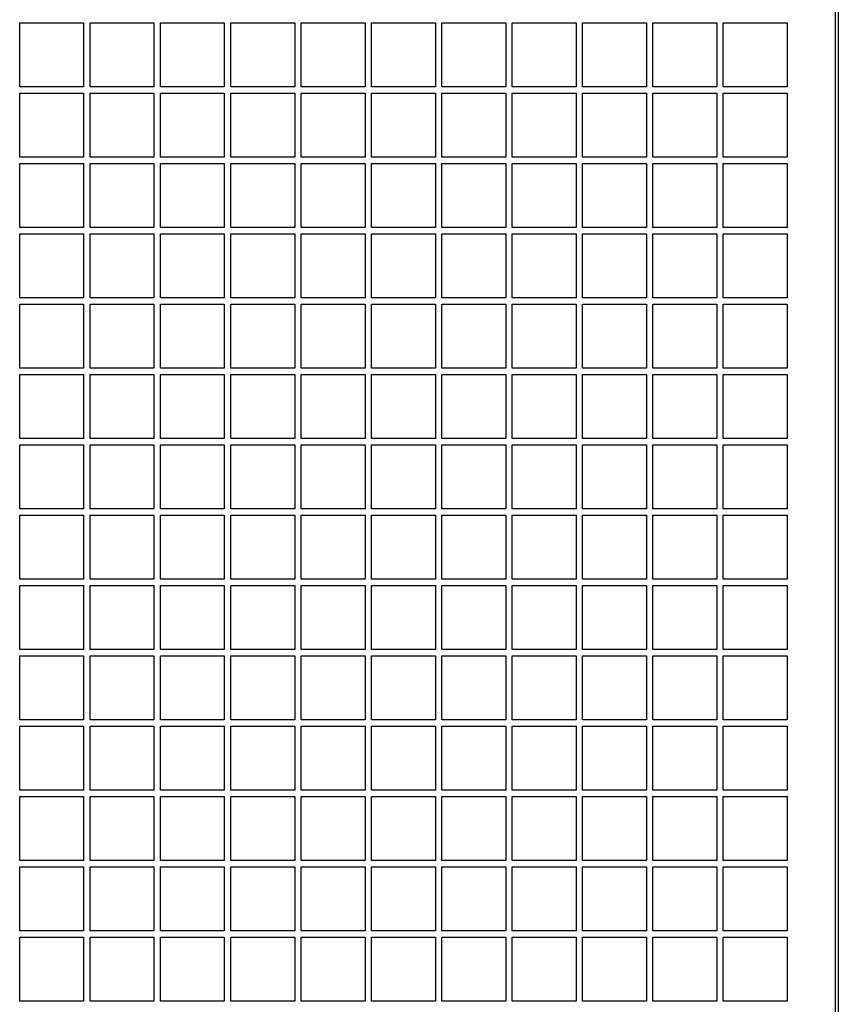
# Model space of a CAD drawing. Units: millimetres. Extents: x 113 to 2025, y 4107 to 12474.
# Drawn here: x 1205 to 1333, y 4269 to 4423 of the extents above; entities that cross this region are included whole.
import ezdxf

# ---------------------------------------------------------------- set-up
doc = ezdxf.new("R2010")
doc.units = ezdxf.units.MM

# ---------------------------------------------------------------- blocks, each defined once
blk = doc.blocks.new('ILVV 800 front')
at = {"color": 7, "linetype": 'Continuous'}
for p, q in [((1332.35, 5354.04), (1332.35, 4107.04)), ((1332.85, 5354.54), (1332.85, 4106.54))]:
    blk.add_line(p, q, dxfattribs=at)
at = {"color": 7, "linetype": 'Continuous', "lineweight": 25}
for p, q in [((1332.35, 5354.04), (1332.35, 4107.04)), ((1332.85, 5354.54), (1332.85, 4106.54)), ((1204.85, 4422.04), (1214.85, 4422.04)), ((1204.85, 4412.04), (1204.85, 4422.04)), ((1214.85, 4422.04), (1214.85, 4412.04)), ((1215.85, 4422.04), (1225.85, 4422.04)), ((1215.85, 4412.04), (1215.85, 4422.04)), ((1225.85, 4422.04), (1225.85, 4412.04)), ((1226.85, 4422.04), (1236.85, 4422.04)), ((1226.85, 4412.04), (1226.85, 4422.04)), ((1236.85, 4422.04), (1236.85, 4412.04)), ((1237.85, 4422.04), (1247.85, 4422.04)), ((1237.85, 4412.04), (1237.85, 4422.04)), ((1247.85, 4422.04), (1247.85, 4412.04)), ((1248.85, 4422.04), (1258.85, 4422.04)), ((1248.85, 4412.04), (1248.85, 4422.04)), ((1258.85, 4422.04), (1258.85, 4412.04)), ((1259.85, 4422.04), (1269.85, 4422.04)), ((1259.85, 4412.04), (1259.85, 4422.04)), ((1269.85, 4422.04), (1269.85, 4412.04)), ((1270.85, 4422.04), (1280.85, 4422.04)), ((1270.85, 4412.04), (1270.85, 4422.04)), ((1280.85, 4422.04), (1280.85, 4412.04)), ((1281.85, 4422.04), (1291.85, 4422.04)), ((1281.85, 4412.04), (1281.85, 4422.04)), ((1291.85, 4422.04), (1291.85, 4412.04)), ((1292.85, 4422.04), (1302.85, 4422.04)), ((1292.85, 4412.04), (1292.85, 4422.04)), ((1302.85, 4422.04), (1302.85, 4412.04)), ((1303.85, 4422.04), (1313.85, 4422.04)), ((1303.85, 4412.04), (1303.85, 4422.04)), ((1313.85, 4422.04), (1313.85, 4412.04)), ((1314.85, 4422.04), (1324.85, 4422.04)), ((1314.85, 4412.04), (1314.85, 4422.04)), ((1324.85, 4422.04), (1324.85, 4412.04)), ((1214.85, 4412.04), (1204.85, 4412.04)), ((1204.85, 4411.04), (1214.85, 4411.04)), ((1204.85, 4401.04), (1204.85, 4411.04)), ((1214.85, 4411.04), (1214.85, 4401.04)), ((1225.85, 4412.04), (1215.85, 4412.04)), ((1215.85, 4411.04), (1225.85, 4411.04)), ((1215.85, 4401.04), (1215.85, 4411.04)), ((1225.85, 4411.04), (1225.85, 4401.04)), ((1236.85, 4412.04), (1226.85, 4412.04)), ((1226.85, 4411.04), (1236.85, 4411.04)), ((1226.85, 4401.04), (1226.85, 4411.04)), ((1236.85, 4411.04), (1236.85, 4401.04)), ((1247.85, 4412.04), (1237.85, 4412.04)), ((1237.85, 4411.04), (1247.85, 4411.04)), ((1237.85, 4401.04), (1237.85, 4411.04)), ((1247.85, 4411.04), (1247.85, 4401.04)), ((1258.85, 4412.04), (1248.85, 4412.04)), ((1248.85, 4411.04), (1258.85, 4411.04)), ((1248.85, 4401.04), (1248.85, 4411.04)), ((1258.85, 4411.04), (1258.85, 4401.04)), ((1269.85, 4412.04), (1259.85, 4412.04)), ((1259.85, 4411.04), (1269.85, 4411.04)), ((1259.85, 4401.04), (1259.85, 4411.04)), ((1269.85, 4411.04), (1269.85, 4401.04)), ((1280.85, 4412.04), (1270.85, 4412.04)), ((1270.85, 4411.04), (1280.85, 4411.04)), ((1270.85, 4401.04), (1270.85, 4411.04)), ((1280.85, 4411.04), (1280.85, 4401.04)), ((1291.85, 4412.04), (1281.85, 4412.04)), ((1281.85, 4411.04), (1291.85, 4411.04)), ((1281.85, 4401.04), (1281.85, 4411.04)), ((1291.85, 4411.04), (1291.85, 4401.04)), ((1302.85, 4412.04), (1292.85, 4412.04)), ((1292.85, 4411.04), (1302.85, 4411.04)), ((1292.85, 4401.04), (1292.85, 4411.04)), ((1302.85, 4411.04), (1302.85, 4401.04)), ((1313.85, 4412.04), (1303.85, 4412.04)), ((1303.85, 4411.04), (1313.85, 4411.04)), ((1303.85, 4401.04), (1303.85, 4411.04)), ((1313.85, 4411.04), (1313.85, 4401.04)), ((1324.85, 4412.04), (1314.85, 4412.04)), ((1314.85, 4411.04), (1324.85, 4411.04)), ((1314.85, 4401.04), (1314.85, 4411.04)), ((1324.85, 4411.04), (1324.85, 4401.04)), ((1214.85, 4401.04), (1204.85, 4401.04)), ((1204.85, 4400.04), (1214.85, 4400.04)), ((1204.85, 4390.04), (1204.85, 4400.04)), ((1214.85, 4400.04), (1214.85, 4390.04)), ((1225.85, 4401.04), (1215.85, 4401.04)), ((1215.85, 4400.04), (1225.85, 4400.04)), ((1215.85, 4390.04), (1215.85, 4400.04)), ((1225.85, 4400.04), (1225.85, 4390.04)), ((1236.85, 4401.04), (1226.85, 4401.04)), ((1226.85, 4400.04), (1236.85, 4400.04)), ((1226.85, 4390.04), (1226.85, 4400.04)), ((1236.85, 4400.04), (1236.85, 4390.04)), ((1247.85, 4401.04), (1237.85, 4401.04)), ((1237.85, 4400.04), (1247.85, 4400.04)), ((1237.85, 4390.04), (1237.85, 4400.04)), ((1247.85, 4400.04), (1247.85, 4390.04)), ((1258.85, 4401.04), (1248.85, 4401.04)), ((1248.85, 4400.04), (1258.85, 4400.04)), ((1248.85, 4390.04), (1248.85, 4400.04)), ((1258.85, 4400.04), (1258.85, 4390.04)), ((1269.85, 4401.04), (1259.85, 4401.04)), ((1259.85, 4400.04), (1269.85, 4400.04)), ((1259.85, 4390.04), (1259.85, 4400.04)), ((1269.85, 4400.04), (1269.85, 4390.04)), ((1280.85, 4401.04), (1270.85, 4401.04)), ((1270.85, 4400.04), (1280.85, 4400.04)), ((1270.85, 4390.04), (1270.85, 4400.04)), ((1280.85, 4400.04), (1280.85, 4390.04)), ((1291.85, 4401.04), (1281.85, 4401.04)), ((1281.85, 4400.04), (1291.85, 4400.04)), ((1281.85, 4390.04), (1281.85, 4400.04)), ((1291.85, 4400.04), (1291.85, 4390.04)), ((1302.85, 4401.04), (1292.85, 4401.04)), ((1292.85, 4400.04), (1302.85, 4400.04)), ((1292.85, 4390.04), (1292.85, 4400.04)), ((1302.85, 4400.04), (1302.85, 4390.04)), ((1313.85, 4401.04), (1303.85, 4401.04)), ((1303.85, 4400.04), (1313.85, 4400.04)), ((1303.85, 4390.04), (1303.85, 4400.04)), ((1313.85, 4400.04), (1313.85, 4390.04)), ((1324.85, 4401.04), (1314.85, 4401.04)), ((1314.85, 4400.04), (1324.85, 4400.04)), ((1314.85, 4390.04), (1314.85, 4400.04)), ((1324.85, 4400.04), (1324.85, 4390.04)), ((1214.85, 4390.04), (1204.85, 4390.04)), ((1204.85, 4389.04), (1214.85, 4389.04)), ((1204.85, 4379.04), (1204.85, 4389.04)), ((1214.85, 4389.04), (1214.85, 4379.04)), ((1225.85, 4390.04), (1215.85, 4390.04)), ((1215.85, 4389.04), (1225.85, 4389.04)), ((1215.85, 4379.04), (1215.85, 4389.04)), ((1225.85, 4389.04), (1225.85, 4379.04)), ((1236.85, 4390.04), (1226.85, 4390.04)), ((1226.85, 4389.04), (1236.85, 4389.04)), ((1226.85, 4379.04), (1226.85, 4389.04)), ((1236.85, 4389.04), (1236.85, 4379.04)), ((1247.85, 4390.04), (1237.85, 4390.04)), ((1237.85, 4389.04), (1247.85, 4389.04)), ((1237.85, 4379.04), (1237.85, 4389.04)), ((1247.85, 4389.04), (1247.85, 4379.04)), ((1258.85, 4390.04), (1248.85, 4390.04)), ((1248.85, 4389.04), (1258.85, 4389.04)), ((1248.85, 4379.04), (1248.85, 4389.04)), ((1258.85, 4389.04), (1258.85, 4379.04)), ((1269.85, 4390.04), (1259.85, 4390.04)), ((1259.85, 4389.04), (1269.85, 4389.04)), ((1259.85, 4379.04), (1259.85, 4389.04)), ((1269.85, 4389.04), (1269.85, 4379.04)), ((1280.85, 4390.04), (1270.85, 4390.04)), ((1270.85, 4389.04), (1280.85, 4389.04)), ((1270.85, 4379.04), (1270.85, 4389.04)), ((1280.85, 4389.04), (1280.85, 4379.04)), ((1291.85, 4390.04), (1281.85, 4390.04)), ((1281.85, 4389.04), (1291.85, 4389.04)), ((1281.85, 4379.04), (1281.85, 4389.04)), ((1291.85, 4389.04), (1291.85, 4379.04)), ((1302.85, 4390.04), (1292.85, 4390.04)), ((1292.85, 4389.04), (1302.85, 4389.04)), ((1292.85, 4379.04), (1292.85, 4389.04)), ((1302.85, 4389.04), (1302.85, 4379.04)), ((1313.85, 4390.04), (1303.85, 4390.04)), ((1303.85, 4389.04), (1313.85, 4389.04)), ((1303.85, 4379.04), (1303.85, 4389.04)), ((1313.85, 4389.04), (1313.85, 4379.04)), ((1324.85, 4390.04), (1314.85, 4390.04)), ((1314.85, 4389.04), (1324.85, 4389.04)), ((1314.85, 4379.04), (1314.85, 4389.04)), ((1324.85, 4389.04), (1324.85, 4379.04)), ((1214.85, 4379.04), (1204.85, 4379.04)), ((1225.85, 4379.04), (1215.85, 4379.04)), ((1236.85, 4379.04), (1226.85, 4379.04)), ((1247.85, 4379.04), (1237.85, 4379.04)), ((1258.85, 4379.04), (1248.85, 4379.04)), ((1269.85, 4379.04), (1259.85, 4379.04)), ((1280.85, 4379.04), (1270.85, 4379.04)), ((1291.85, 4379.04), (1281.85, 4379.04)), ((1302.85, 4379.04), (1292.85, 4379.04)), ((1313.85, 4379.04), (1303.85, 4379.04)), ((1324.85, 4379.04), (1314.85, 4379.04)), ((1204.85, 4378.04), (1214.85, 4378.04)), ((1204.85, 4368.04), (1204.85, 4378.04)), ((1214.85, 4378.04), (1214.85, 4368.04)), ((1215.85, 4378.04), (1225.85, 4378.04)), ((1215.85, 4368.04), (1215.85, 4378.04)), ((1225.85, 4378.04), (1225.85, 4368.04)), ((1226.85, 4378.04), (1236.85, 4378.04)), ((1226.85, 4368.04), (1226.85, 4378.04)), ((1236.85, 4378.04), (1236.85, 4368.04)), ((1237.85, 4378.04), (1247.85, 4378.04)), ((1237.85, 4368.04), (1237.85, 4378.04)), ((1247.85, 4378.04), (1247.85, 4368.04)), ((1248.85, 4378.04), (1258.85, 4378.04)), ((1248.85, 4368.04), (1248.85, 4378.04)), ((1258.85, 4378.04), (1258.85, 4368.04)), ((1259.85, 4378.04), (1269.85, 4378.04)), ((1259.85, 4368.04), (1259.85, 4378.04)), ((1269.85, 4378.04), (1269.85, 4368.04)), ((1270.85, 4378.04), (1280.85, 4378.04)), ((1270.85, 4368.04), (1270.85, 4378.04)), ((1280.85, 4378.04), (1280.85, 4368.04)), ((1281.85, 4378.04), (1291.85, 4378.04)), ((1281.85, 4368.04), (1281.85, 4378.04)), ((1291.85, 4378.04), (1291.85, 4368.04)), ((1292.85, 4378.04), (1302.85, 4378.04)), ((1292.85, 4368.04), (1292.85, 4378.04)), ((1302.85, 4378.04), (1302.85, 4368.04)), ((1303.85, 4378.04), (1313.85, 4378.04)), ((1303.85, 4368.04), (1303.85, 4378.04)), ((1313.85, 4378.04), (1313.85, 4368.04)), ((1314.85, 4378.04), (1324.85, 4378.04)), ((1314.85, 4368.04), (1314.85, 4378.04)), ((1324.85, 4378.04), (1324.85, 4368.04)), ((1214.85, 4368.04), (1204.85, 4368.04)), ((1225.85, 4368.04), (1215.85, 4368.04)), ((1236.85, 4368.04), (1226.85, 4368.04)), ((1247.85, 4368.04), (1237.85, 4368.04)), ((1258.85, 4368.04), (1248.85, 4368.04)), ((1269.85, 4368.04), (1259.85, 4368.04)), ((1280.85, 4368.04), (1270.85, 4368.04)), ((1291.85, 4368.04), (1281.85, 4368.04)), ((1302.85, 4368.04), (1292.85, 4368.04)), ((1313.85, 4368.04), (1303.85, 4368.04)), ((1324.85, 4368.04), (1314.85, 4368.04)), ((1204.85, 4367.04), (1214.85, 4367.04)), ((1204.85, 4357.04), (1204.85, 4367.04)), ((1214.85, 4367.04), (1214.85, 4357.04)), ((1215.85, 4367.04), (1225.85, 4367.04)), ((1215.85, 4357.04), (1215.85, 4367.04)), ((1225.85, 4367.04), (1225.85, 4357.04)), ((1226.85, 4367.04), (1236.85, 4367.04)), ((1226.85, 4357.04), (1226.85, 4367.04)), ((1236.85, 4367.04), (1236.85, 4357.04)), ((1237.85, 4367.04), (1247.85, 4367.04)), ((1237.85, 4357.04), (1237.85, 4367.04)), ((1247.85, 4367.04), (1247.85, 4357.04)), ((1248.85, 4367.04), (1258.85, 4367.04)), ((1248.85, 4357.04), (1248.85, 4367.04)), ((1258.85, 4367.04), (1258.85, 4357.04)), ((1259.85, 4367.04), (1269.85, 4367.04)), ((1259.85, 4357.04), (1259.85, 4367.04)), ((1269.85, 4367.04), (1269.85, 4357.04)), ((1270.85, 4367.04), (1280.85, 4367.04)), ((1270.85, 4357.04), (1270.85, 4367.04)), ((1280.85, 4367.04), (1280.85, 4357.04)), ((1281.85, 4367.04), (1291.85, 4367.04)), ((1281.85, 4357.04), (1281.85, 4367.04)), ((1291.85, 4367.04), (1291.85, 4357.04)), ((1292.85, 4367.04), (1302.85, 4367.04)), ((1292.85, 4357.04), (1292.85, 4367.04)), ((1302.85, 4367.04), (1302.85, 4357.04)), ((1303.85, 4367.04), (1313.85, 4367.04)), ((1303.85, 4357.04), (1303.85, 4367.04)), ((1313.85, 4367.04), (1313.85, 4357.04)), ((1314.85, 4367.04), (1324.85, 4367.04)), ((1314.85, 4357.04), (1314.85, 4367.04)), ((1324.85, 4367.04), (1324.85, 4357.04)), ((1214.85, 4357.04), (1204.85, 4357.04)), ((1225.85, 4357.04), (1215.85, 4357.04)), ((1236.85, 4357.04), (1226.85, 4357.04)), ((1247.85, 4357.04), (1237.85, 4357.04)), ((1258.85, 4357.04), (1248.85, 4357.04)), ((1269.85, 4357.04), (1259.85, 4357.04)), ((1280.85, 4357.04), (1270.85, 4357.04)), ((1291.85, 4357.04), (1281.85, 4357.04)), ((1302.85, 4357.04), (1292.85, 4357.04)), ((1313.85, 4357.04), (1303.85, 4357.04)), ((1324.85, 4357.04), (1314.85, 4357.04)), ((1204.85, 4356.04), (1214.85, 4356.04)), ((1204.85, 4346.04), (1204.85, 4356.04)), ((1214.85, 4356.04), (1214.85, 4346.04)), ((1215.85, 4356.04), (1225.85, 4356.04)), ((1215.85, 4346.04), (1215.85, 4356.04)), ((1225.85, 4356.04), (1225.85, 4346.04)), ((1226.85, 4356.04), (1236.85, 4356.04)), ((1226.85, 4346.04), (1226.85, 4356.04)), ((1236.85, 4356.04), (1236.85, 4346.04)), ((1237.85, 4356.04), (1247.85, 4356.04)), ((1237.85, 4346.04), (1237.85, 4356.04)), ((1247.85, 4356.04), (1247.85, 4346.04)), ((1248.85, 4356.04), (1258.85, 4356.04)), ((1248.85, 4346.04), (1248.85, 4356.04)), ((1258.85, 4356.04), (1258.85, 4346.04)), ((1259.85, 4356.04), (1269.85, 4356.04)), ((1259.85, 4346.04), (1259.85, 4356.04)), ((1269.85, 4356.04), (1269.85, 4346.04)), ((1270.85, 4356.04), (1280.85, 4356.04)), ((1270.85, 4346.04), (1270.85, 4356.04)), ((1280.85, 4356.04), (1280.85, 4346.04)), ((1281.85, 4356.04), (1291.85, 4356.04)), ((1281.85, 4346.04), (1281.85, 4356.04)), ((1291.85, 4356.04), (1291.85, 4346.04)), ((1292.85, 4356.04), (1302.85, 4356.04)), ((1292.85, 4346.04), (1292.85, 4356.04)), ((1302.85, 4356.04), (1302.85, 4346.04)), ((1303.85, 4356.04), (1313.85, 4356.04)), ((1303.85, 4346.04), (1303.85, 4356.04)), ((1313.85, 4356.04), (1313.85, 4346.04)), ((1314.85, 4356.04), (1324.85, 4356.04)), ((1314.85, 4346.04), (1314.85, 4356.04)), ((1324.85, 4356.04), (1324.85, 4346.04)), ((1214.85, 4346.04), (1204.85, 4346.04)), ((1225.85, 4346.04), (1215.85, 4346.04)), ((1236.85, 4346.04), (1226.85, 4346.04)), ((1247.85, 4346.04), (1237.85, 4346.04)), ((1258.85, 4346.04), (1248.85, 4346.04)), ((1269.85, 4346.04), (1259.85, 4346.04)), ((1280.85, 4346.04), (1270.85, 4346.04)), ((1291.85, 4346.04), (1281.85, 4346.04)), ((1302.85, 4346.04), (1292.85, 4346.04)), ((1313.85, 4346.04), (1303.85, 4346.04)), ((1324.85, 4346.04), (1314.85, 4346.04)), ((1204.85, 4345.04), (1214.85, 4345.04)), ((1204.85, 4335.04), (1204.85, 4345.04)), ((1214.85, 4345.04), (1214.85, 4335.04)), ((1215.85, 4345.04), (1225.85, 4345.04)), ((1215.85, 4335.04), (1215.85, 4345.04)), ((1225.85, 4345.04), (1225.85, 4335.04)), ((1226.85, 4345.04), (1236.85, 4345.04)), ((1226.85, 4335.04), (1226.85, 4345.04)), ((1236.85, 4345.04), (1236.85, 4335.04)), ((1237.85, 4345.04), (1247.85, 4345.04)), ((1237.85, 4335.04), (1237.85, 4345.04)), ((1247.85, 4345.04), (1247.85, 4335.04)), ((1248.85, 4345.04), (1258.85, 4345.04)), ((1248.85, 4335.04), (1248.85, 4345.04)), ((1258.85, 4345.04), (1258.85, 4335.04)), ((1259.85, 4345.04), (1269.85, 4345.04)), ((1259.85, 4335.04), (1259.85, 4345.04)), ((1269.85, 4345.04), (1269.85, 4335.04)), ((1270.85, 4345.04), (1280.85, 4345.04)), ((1270.85, 4335.04), (1270.85, 4345.04)), ((1280.85, 4345.04), (1280.85, 4335.04)), ((1281.85, 4345.04), (1291.85, 4345.04)), ((1281.85, 4335.04), (1281.85, 4345.04)), ((1291.85, 4345.04), (1291.85, 4335.04)), ((1292.85, 4345.04), (1302.85, 4345.04)), ((1292.85, 4335.04), (1292.85, 4345.04)), ((1302.85, 4345.04), (1302.85, 4335.04)), ((1303.85, 4345.04), (1313.85, 4345.04)), ((1303.85, 4335.04), (1303.85, 4345.04)), ((1313.85, 4345.04), (1313.85, 4335.04)), ((1314.85, 4345.04), (1324.85, 4345.04)), ((1314.85, 4335.04), (1314.85, 4345.04)), ((1324.85, 4345.04), (1324.85, 4335.04)), ((1214.85, 4335.04), (1204.85, 4335.04)), ((1204.85, 4334.04), (1214.85, 4334.04)), ((1204.85, 4324.04), (1204.85, 4334.04)), ((1214.85, 4334.04), (1214.85, 4324.04)), ((1225.85, 4335.04), (1215.85, 4335.04)), ((1215.85, 4334.04), (1225.85, 4334.04)), ((1215.85, 4324.04), (1215.85, 4334.04)), ((1225.85, 4334.04), (1225.85, 4324.04)), ((1236.85, 4335.04), (1226.85, 4335.04)), ((1226.85, 4334.04), (1236.85, 4334.04)), ((1226.85, 4324.04), (1226.85, 4334.04)), ((1236.85, 4334.04), (1236.85, 4324.04)), ((1247.85, 4335.04), (1237.85, 4335.04)), ((1237.85, 4334.04), (1247.85, 4334.04)), ((1237.85, 4324.04), (1237.85, 4334.04)), ((1247.85, 4334.04), (1247.85, 4324.04)), ((1258.85, 4335.04), (1248.85, 4335.04)), ((1248.85, 4334.04), (1258.85, 4334.04)), ((1248.85, 4324.04), (1248.85, 4334.04)), ((1258.85, 4334.04), (1258.85, 4324.04)), ((1269.85, 4335.04), (1259.85, 4335.04)), ((1259.85, 4334.04), (1269.85, 4334.04)), ((1259.85, 4324.04), (1259.85, 4334.04)), ((1269.85, 4334.04), (1269.85, 4324.04)), ((1280.85, 4335.04), (1270.85, 4335.04)), ((1270.85, 4334.04), (1280.85, 4334.04)), ((1270.85, 4324.04), (1270.85, 4334.04)), ((1280.85, 4334.04), (1280.85, 4324.04)), ((1291.85, 4335.04), (1281.85, 4335.04)), ((1281.85, 4334.04), (1291.85, 4334.04)), ((1281.85, 4324.04), (1281.85, 4334.04)), ((1291.85, 4334.04), (1291.85, 4324.04)), ((1302.85, 4335.04), (1292.85, 4335.04)), ((1292.85, 4334.04), (1302.85, 4334.04)), ((1292.85, 4324.04), (1292.85, 4334.04)), ((1302.85, 4334.04), (1302.85, 4324.04)), ((1313.85, 4335.04), (1303.85, 4335.04)), ((1303.85, 4334.04), (1313.85, 4334.04)), ((1303.85, 4324.04), (1303.85, 4334.04)), ((1313.85, 4334.04), (1313.85, 4324.04)), ((1324.85, 4335.04), (1314.85, 4335.04)), ((1314.85, 4334.04), (1324.85, 4334.04)), ((1314.85, 4324.04), (1314.85, 4334.04)), ((1324.85, 4334.04), (1324.85, 4324.04)), ((1214.85, 4324.04), (1204.85, 4324.04)), ((1204.85, 4323.04), (1214.85, 4323.04)), ((1204.85, 4313.04), (1204.85, 4323.04)), ((1214.85, 4323.04), (1214.85, 4313.04)), ((1225.85, 4324.04), (1215.85, 4324.04)), ((1215.85, 4323.04), (1225.85, 4323.04)), ((1215.85, 4313.04), (1215.85, 4323.04)), ((1225.85, 4323.04), (1225.85, 4313.04)), ((1236.85, 4324.04), (1226.85, 4324.04)), ((1226.85, 4323.04), (1236.85, 4323.04)), ((1226.85, 4313.04), (1226.85, 4323.04)), ((1236.85, 4323.04), (1236.85, 4313.04)), ((1247.85, 4324.04), (1237.85, 4324.04)), ((1237.85, 4323.04), (1247.85, 4323.04)), ((1237.85, 4313.04), (1237.85, 4323.04)), ((1247.85, 4323.04), (1247.85, 4313.04)), ((1258.85, 4324.04), (1248.85, 4324.04)), ((1248.85, 4323.04), (1258.85, 4323.04)), ((1248.85, 4313.04), (1248.85, 4323.04)), ((1258.85, 4323.04), (1258.85, 4313.04)), ((1269.85, 4324.04), (1259.85, 4324.04)), ((1259.85, 4323.04), (1269.85, 4323.04)), ((1259.85, 4313.04), (1259.85, 4323.04)), ((1269.85, 4323.04), (1269.85, 4313.04)), ((1280.85, 4324.04), (1270.85, 4324.04)), ((1270.85, 4323.04), (1280.85, 4323.04)), ((1270.85, 4313.04), (1270.85, 4323.04)), ((1280.85, 4323.04), (1280.85, 4313.04)), ((1291.85, 4324.04), (1281.85, 4324.04)), ((1281.85, 4323.04), (1291.85, 4323.04)), ((1281.85, 4313.04), (1281.85, 4323.04)), ((1291.85, 4323.04), (1291.85, 4313.04)), ((1302.85, 4324.04), (1292.85, 4324.04)), ((1292.85, 4323.04), (1302.85, 4323.04)), ((1292.85, 4313.04), (1292.85, 4323.04)), ((1302.85, 4323.04), (1302.85, 4313.04)), ((1313.85, 4324.04), (1303.85, 4324.04)), ((1303.85, 4323.04), (1313.85, 4323.04)), ((1303.85, 4313.04), (1303.85, 4323.04)), ((1313.85, 4323.04), (1313.85, 4313.04)), ((1324.85, 4324.04), (1314.85, 4324.04)), ((1314.85, 4323.04), (1324.85, 4323.04)), ((1314.85, 4313.04), (1314.85, 4323.04)), ((1324.85, 4323.04), (1324.85, 4313.04)), ((1214.85, 4313.04), (1204.85, 4313.04)), ((1204.85, 4312.04), (1214.85, 4312.04)), ((1204.85, 4302.04), (1204.85, 4312.04)), ((1214.85, 4312.04), (1214.85, 4302.04)), ((1225.85, 4313.04), (1215.85, 4313.04)), ((1215.85, 4312.04), (1225.85, 4312.04)), ((1215.85, 4302.04), (1215.85, 4312.04)), ((1225.85, 4312.04), (1225.85, 4302.04)), ((1236.85, 4313.04), (1226.85, 4313.04)), ((1226.85, 4312.04), (1236.85, 4312.04)), ((1226.85, 4302.04), (1226.85, 4312.04)), ((1236.85, 4312.04), (1236.85, 4302.04)), ((1247.85, 4313.04), (1237.85, 4313.04)), ((1237.85, 4312.04), (1247.85, 4312.04)), ((1237.85, 4302.04), (1237.85, 4312.04)), ((1247.85, 4312.04), (1247.85, 4302.04)), ((1258.85, 4313.04), (1248.85, 4313.04)), ((1248.85, 4312.04), (1258.85, 4312.04)), ((1248.85, 4302.04), (1248.85, 4312.04)), ((1258.85, 4312.04), (1258.85, 4302.04)), ((1269.85, 4313.04), (1259.85, 4313.04)), ((1259.85, 4312.04), (1269.85, 4312.04)), ((1259.85, 4302.04), (1259.85, 4312.04)), ((1269.85, 4312.04), (1269.85, 4302.04)), ((1280.85, 4313.04), (1270.85, 4313.04)), ((1270.85, 4312.04), (1280.85, 4312.04)), ((1270.85, 4302.04), (1270.85, 4312.04)), ((1280.85, 4312.04), (1280.85, 4302.04)), ((1291.85, 4313.04), (1281.85, 4313.04)), ((1281.85, 4312.04), (1291.85, 4312.04)), ((1281.85, 4302.04), (1281.85, 4312.04)), ((1291.85, 4312.04), (1291.85, 4302.04)), ((1302.85, 4313.04), (1292.85, 4313.04)), ((1292.85, 4312.04), (1302.85, 4312.04)), ((1292.85, 4302.04), (1292.85, 4312.04)), ((1302.85, 4312.04), (1302.85, 4302.04)), ((1313.85, 4313.04), (1303.85, 4313.04)), ((1303.85, 4312.04), (1313.85, 4312.04)), ((1303.85, 4302.04), (1303.85, 4312.04)), ((1313.85, 4312.04), (1313.85, 4302.04)), ((1324.85, 4313.04), (1314.85, 4313.04)), ((1314.85, 4312.04), (1324.85, 4312.04)), ((1314.85, 4302.04), (1314.85, 4312.04)), ((1324.85, 4312.04), (1324.85, 4302.04)), ((1214.85, 4302.04), (1204.85, 4302.04)), ((1225.85, 4302.04), (1215.85, 4302.04)), ((1236.85, 4302.04), (1226.85, 4302.04)), ((1247.85, 4302.04), (1237.85, 4302.04)), ((1258.85, 4302.04), (1248.85, 4302.04)), ((1269.85, 4302.04), (1259.85, 4302.04)), ((1280.85, 4302.04), (1270.85, 4302.04)), ((1291.85, 4302.04), (1281.85, 4302.04)), ((1302.85, 4302.04), (1292.85, 4302.04)), ((1313.85, 4302.04), (1303.85, 4302.04)), ((1324.85, 4302.04), (1314.85, 4302.04)), ((1204.85, 4301.04), (1214.85, 4301.04)), ((1204.85, 4291.04), (1204.85, 4301.04)), ((1214.85, 4301.04), (1214.85, 4291.04)), ((1215.85, 4301.04), (1225.85, 4301.04)), ((1215.85, 4291.04), (1215.85, 4301.04)), ((1225.85, 4301.04), (1225.85, 4291.04)), ((1226.85, 4301.04), (1236.85, 4301.04)), ((1226.85, 4291.04), (1226.85, 4301.04)), ((1236.85, 4301.04), (1236.85, 4291.04)), ((1237.85, 4301.04), (1247.85, 4301.04)), ((1237.85, 4291.04), (1237.85, 4301.04)), ((1247.85, 4301.04), (1247.85, 4291.04)), ((1248.85, 4301.04), (1258.85, 4301.04)), ((1248.85, 4291.04), (1248.85, 4301.04)), ((1258.85, 4301.04), (1258.85, 4291.04)), ((1259.85, 4301.04), (1269.85, 4301.04)), ((1259.85, 4291.04), (1259.85, 4301.04)), ((1269.85, 4301.04), (1269.85, 4291.04)), ((1270.85, 4301.04), (1280.85, 4301.04)), ((1270.85, 4291.04), (1270.85, 4301.04)), ((1280.85, 4301.04), (1280.85, 4291.04)), ((1281.85, 4301.04), (1291.85, 4301.04)), ((1281.85, 4291.04), (1281.85, 4301.04)), ((1291.85, 4301.04), (1291.85, 4291.04)), ((1292.85, 4301.04), (1302.85, 4301.04)), ((1292.85, 4291.04), (1292.85, 4301.04)), ((1302.85, 4301.04), (1302.85, 4291.04)), ((1303.85, 4301.04), (1313.85, 4301.04)), ((1303.85, 4291.04), (1303.85, 4301.04)), ((1313.85, 4301.04), (1313.85, 4291.04)), ((1314.85, 4301.04), (1324.85, 4301.04)), ((1314.85, 4291.04), (1314.85, 4301.04)), ((1324.85, 4301.04), (1324.85, 4291.04)), ((1214.85, 4291.04), (1204.85, 4291.04)), ((1225.85, 4291.04), (1215.85, 4291.04)), ((1236.85, 4291.04), (1226.85, 4291.04)), ((1247.85, 4291.04), (1237.85, 4291.04)), ((1258.85, 4291.04), (1248.85, 4291.04)), ((1269.85, 4291.04), (1259.85, 4291.04)), ((1280.85, 4291.04), (1270.85, 4291.04)), ((1291.85, 4291.04), (1281.85, 4291.04)), ((1302.85, 4291.04), (1292.85, 4291.04)), ((1313.85, 4291.04), (1303.85, 4291.04)), ((1324.85, 4291.04), (1314.85, 4291.04)), ((1204.85, 4290.04), (1214.85, 4290.04)), ((1204.85, 4280.04), (1204.85, 4290.04)), ((1214.85, 4290.04), (1214.85, 4280.04)), ((1215.85, 4290.04), (1225.85, 4290.04)), ((1215.85, 4280.04), (1215.85, 4290.04)), ((1225.85, 4290.04), (1225.85, 4280.04)), ((1226.85, 4290.04), (1236.85, 4290.04)), ((1226.85, 4280.04), (1226.85, 4290.04)), ((1236.85, 4290.04), (1236.85, 4280.04)), ((1237.85, 4290.04), (1247.85, 4290.04)), ((1237.85, 4280.04), (1237.85, 4290.04)), ((1247.85, 4290.04), (1247.85, 4280.04)), ((1248.85, 4290.04), (1258.85, 4290.04)), ((1248.85, 4280.04), (1248.85, 4290.04)), ((1258.85, 4290.04), (1258.85, 4280.04)), ((1259.85, 4290.04), (1269.85, 4290.04)), ((1259.85, 4280.04), (1259.85, 4290.04)), ((1269.85, 4290.04), (1269.85, 4280.04)), ((1270.85, 4290.04), (1280.85, 4290.04)), ((1270.85, 4280.04), (1270.85, 4290.04)), ((1280.85, 4290.04), (1280.85, 4280.04)), ((1281.85, 4290.04), (1291.85, 4290.04)), ((1281.85, 4280.04), (1281.85, 4290.04)), ((1291.85, 4290.04), (1291.85, 4280.04)), ((1292.85, 4290.04), (1302.85, 4290.04)), ((1292.85, 4280.04), (1292.85, 4290.04)), ((1302.85, 4290.04), (1302.85, 4280.04)), ((1303.85, 4290.04), (1313.85, 4290.04)), ((1303.85, 4280.04), (1303.85, 4290.04)), ((1313.85, 4290.04), (1313.85, 4280.04)), ((1314.85, 4290.04), (1324.85, 4290.04)), ((1314.85, 4280.04), (1314.85, 4290.04)), ((1324.85, 4290.04), (1324.85, 4280.04)), ((1214.85, 4280.04), (1204.85, 4280.04)), ((1225.85, 4280.04), (1215.85, 4280.04)), ((1236.85, 4280.04), (1226.85, 4280.04)), ((1247.85, 4280.04), (1237.85, 4280.04)), ((1258.85, 4280.04), (1248.85, 4280.04)), ((1269.85, 4280.04), (1259.85, 4280.04)), ((1280.85, 4280.04), (1270.85, 4280.04)), ((1291.85, 4280.04), (1281.85, 4280.04)), ((1302.85, 4280.04), (1292.85, 4280.04)), ((1313.85, 4280.04), (1303.85, 4280.04)), ((1324.85, 4280.04), (1314.85, 4280.04)), ((1204.85, 4279.04), (1214.85, 4279.04)), ((1204.85, 4269.04), (1204.85, 4279.04)), ((1214.85, 4279.04), (1214.85, 4269.04)), ((1215.85, 4279.04), (1225.85, 4279.04)), ((1215.85, 4269.04), (1215.85, 4279.04)), ((1225.85, 4279.04), (1225.85, 4269.04)), ((1226.85, 4279.04), (1236.85, 4279.04)), ((1226.85, 4269.04), (1226.85, 4279.04)), ((1236.85, 4279.04), (1236.85, 4269.04)), ((1237.85, 4279.04), (1247.85, 4279.04)), ((1237.85, 4269.04), (1237.85, 4279.04)), ((1247.85, 4279.04), (1247.85, 4269.04)), ((1248.85, 4279.04), (1258.85, 4279.04)), ((1248.85, 4269.04), (1248.85, 4279.04)), ((1258.85, 4279.04), (1258.85, 4269.04)), ((1259.85, 4279.04), (1269.85, 4279.04)), ((1259.85, 4269.04), (1259.85, 4279.04)), ((1269.85, 4279.04), (1269.85, 4269.04)), ((1270.85, 4279.04), (1280.85, 4279.04)), ((1270.85, 4269.04), (1270.85, 4279.04)), ((1280.85, 4279.04), (1280.85, 4269.04)), ((1281.85, 4279.04), (1291.85, 4279.04)), ((1281.85, 4269.04), (1281.85, 4279.04)), ((1291.85, 4279.04), (1291.85, 4269.04)), ((1292.85, 4279.04), (1302.85, 4279.04)), ((1292.85, 4269.04), (1292.85, 4279.04)), ((1302.85, 4279.04), (1302.85, 4269.04)), ((1303.85, 4279.04), (1313.85, 4279.04)), ((1303.85, 4269.04), (1303.85, 4279.04)), ((1313.85, 4279.04), (1313.85, 4269.04)), ((1314.85, 4279.04), (1324.85, 4279.04)), ((1314.85, 4269.04), (1314.85, 4279.04)), ((1324.85, 4279.04), (1324.85, 4269.04)), ((1214.85, 4269.04), (1204.85, 4269.04)), ((1225.85, 4269.04), (1215.85, 4269.04)), ((1236.85, 4269.04), (1226.85, 4269.04)), ((1247.85, 4269.04), (1237.85, 4269.04)), ((1258.85, 4269.04), (1248.85, 4269.04)), ((1269.85, 4269.04), (1259.85, 4269.04)), ((1280.85, 4269.04), (1270.85, 4269.04)), ((1291.85, 4269.04), (1281.85, 4269.04)), ((1302.85, 4269.04), (1292.85, 4269.04)), ((1313.85, 4269.04), (1303.85, 4269.04)), ((1324.85, 4269.04), (1314.85, 4269.04))]:
    blk.add_line(p, q, dxfattribs=at)

msp = doc.modelspace()

# ---------------------------------------------------------------- block references
msp.add_blockref('ILVV 800 front', (0, 0))

doc.saveas('drawing.dxf')
